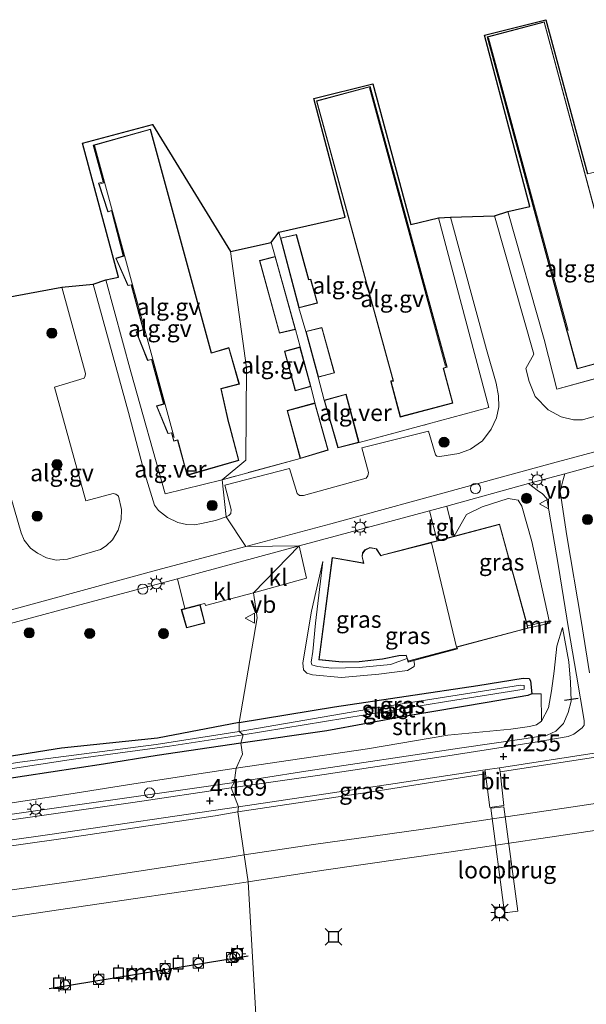
# Model space of a CAD drawing. Units: metres. Extents: x 110000 to 120008, y 406248 to 412503.
# Drawn here: x 116885 to 116969, y 406802 to 406949 of the extents above; entities that cross this region are included whole.
import ezdxf
from ezdxf.enums import TextEntityAlignment as Align

# ---------------------------------------------------------------- set-up
doc = ezdxf.new("R2010")
doc.units = ezdxf.units.M
doc.linetypes.add('IE-TERREINAFSCHEIDING', pattern=[10, 8, -2])
doc.layers.get('0').update_dxf_attribs({"lineweight": 25})
for name, color, linetype, lineweight in [('B-ME-AL-OVERIG-GV-B6', 7, 'BV-GELEIDERAIL', 18), ('B-ME-AL-OVERIG-S-B1', 7, 'Continuous', 18), ('B-ME-GR-BOOM-S-B1', 93, 'Continuous', 18), ('B-ME-GR-STRUIKEN-GV-B6', 93, 'Continuous', 18), ('B-ME-GW-KRUINLIJN-L-B1', 93, 'Continuous', 18), ('B-ME-GW-TEENLIJN-L-B1', 93, 'Continuous', 18), ('B-ME-IE-GRASLAND-GV-B6', 93, 'Continuous', 18), ('B-ME-IE-HULPGEOMETRIE-L-B1', 53, 'Continuous', 18), ('B-ME-IE-INRICHTINGSELEMENT-S-B1', 253, 'Continuous', 18), ('B-ME-IE-MEUBILAIR_WEGMEUBILAIR-LICHTMAST-S-B1', 8, 'Continuous', 18), ('B-ME-IE-TERREINAFSCHEIDING-RASTERHEKWERK-L-B1', 8, 'IE-TERREINAFSCHEIDING', 18), ('B-ME-KG-KADASTRAAL-DAKRAND-L-B1', 13, 'Continuous', 18), ('B-ME-KG-KADASTRAAL-NOKLIJN-L-B1', 13, 'Continuous', 18), ('B-ME-KW-LOOPBRUG-GV-B7', 213, 'Continuous', 18), ('B-ME-MW-MUUR-GV-B6', 8, 'IE-TERREINAFSCHEIDING-KUNSTMATIG', 18), ('B-ME-OB-BEKLEDING-GV-B6', 253, 'Continuous', 18), ('B-ME-OB-WATERLIJN-L-B1', 133, 'OB-WATERLIJN', 18), ('B-ME-OG-WATER-GV-B6', 153, 'Continuous', 18), ('B-ME-VH-VERH_SOORT-BITUMEN-GV-B6', 8, 'IE-TERREINAFSCHEIDING-NATUURLIJK-HOUTWAL', 18), ('B-ME-VH-VERH_SOORT-GV-B6', 8, 'Continuous', 18), ('B-ME-VH-VERH_SOORT-KLINKERS-GV-B6', 8, 'IE-TERREINAFSCHEIDING-NATUURLIJK-HOUTWAL', 18), ('B-ME-VH-VERH_SOORT-TEGELS-GV-B6', 8, 'Continuous', 18), ('B-ME-VV-BOLDER-S-B1', 213, 'Continuous', 18), ('B-ME-VW-MEUBILAIR_WEGMEUBILAIR-VERKEERSBORD-S-B1', 8, 'Continuous', 18)]:
    doc.layers.add(name, color=color, linetype=linetype, lineweight=lineweight)
for name, color, linetype in [('B-ME-GW-HOOGTEPUNT-S-B1', 10, 'Continuous'), ('B-ME-GW-INSTEEKWATERGANG-L-B1', 10, 'Continuous'), ('B-ME-IE-TERREINAFSCHEIDING-SCHRIKHEK-L-B1', 10, 'Continuous'), ('B-ME-KG-KADASTRAAL-OPNAMEDTMGRENS-L-B1', 10, 'Continuous'), ('B-ME-KW-REMMINGWERK-L-B1', 10, 'Continuous'), ('B-ME-VV-AFMEERCONSTRUCTIE-S-B1', 10, 'Continuous')]:
    doc.layers.add(name, color=color, linetype=linetype)
doc.styles.add('NLCS-ISO', font='NLCS-ISO.TTF')
doc.linetypes.add('BV-GELEIDERAIL', pattern='A,10,-3,[108,NLCS.SHX,S=1,R=0,X=0,Y=0],-3', length=16)
doc.linetypes.add('IE-TERREINAFSCHEIDING-KUNSTMATIG', pattern='A,4,[82,NLCS.SHX,S=0.75,R=90,X=0,Y=0],4,-2', length=10)
doc.linetypes.add('IE-TERREINAFSCHEIDING-NATUURLIJK-HOUTWAL', pattern='A,7,-1.5,[67,NLCS.SHX,S=0.75,R=45,X=0,Y=0],-1.5,7,-1.5,[70,NLCS.SHX,S=0.75,R=0,X=0,Y=0],-1.5', length=20)
doc.linetypes.add('OB-WATERLIJN', pattern='A,10,[32,NLCS.SHX,S=2,R=0,X=0,Y=0],-12', length=22)

# ---------------------------------------------------------------- blocks, each defined once
blk = doc.blocks.new('hoogtepunt')
for p, q in [((-0.5, 0), (0.5, 0)), ((0, 0.5), (0, -0.5))]:
    blk.add_line(p, q)
blk = doc.blocks.new('boom')
h = blk.add_hatch(color=256)
edge = h.paths.add_edge_path()
edge.add_arc((0, 0), 0.75, 0, 360)
blk.add_circle((0, 0), 0.75)
blk = doc.blocks.new('dtb')
blk.add_circle((0, 0), 0.75)
blk = doc.blocks.new('lantaarnpaal')
for p, q in [((-0.75, 0), (-1.25, 0)), ((-0.88, 0.88), (-0.53, 0.53)), ((0, 0.75), (0, 1.25)), ((0.53, 0.53), (0.88, 0.88)), ((0.75, 0), (1.25, 0)), ((-0.53, -0.53), (-0.88, -0.88)), ((0, -0.75), (0, -1.25)), ((0.53, -0.53), (0.88, -0.88))]:
    blk.add_line(p, q)
blk.add_circle((0, 0), 0.75)
blk = doc.blocks.new('meerpaal')
for p, q in [((-0.75, 0), (-1.25, 0)), ((0.75, 0.75), (-0.75, 0.75)), ((-0.75, 0.75), (-0.75, -0.75)), ((0.75, -0.75), (0.75, 0.75)), ((0.75, 0), (1.25, 0)), ((-0.75, -0.75), (0.75, -0.75))]:
    blk.add_line(p, q)
blk = doc.blocks.new('meerstoel')
for p, q in [((-1.25, 1.25), (-0.75, 0.75)), ((-0.75, 0.75), (-0.75, -0.75)), ((0.75, 0.75), (-0.75, 0.75)), ((0.75, 0.75), (1.25, 1.25)), ((0.75, -0.75), (0.75, 0.75)), ((-0.75, -0.75), (-1.25, -1.25)), ((-0.75, -0.75), (0.75, -0.75)), ((0.75, -0.75), (1.25, -1.25))]:
    blk.add_line(p, q)
blk = doc.blocks.new('bolder')
for p, q in [((-0.75, 0), (-1.25, 0)), ((-0.75, 0.75), (-0.75, -0.75)), ((0.75, 0.75), (-0.75, 0.75)), ((0.75, -0.75), (0.75, 0.75)), ((0.75, 0), (1.25, 0)), ((-0.75, -0.75), (0.75, -0.75))]:
    blk.add_line(p, q)
blk.add_circle((0, 0), 0.673)
blk = doc.blocks.new('verkeersbord')
for p, q in [((0, 0.75), (-0.75, -0.625)), ((0.75, -0.625), (0, 0.75)), ((-0.75, -0.625), (0.75, -0.625))]:
    blk.add_line(p, q)

msp = doc.modelspace()

# ---------------------------------------------------------------- linework, layer by layer
at = {"layer": 'B-ME-AL-OVERIG-GV-B6'}
for points in [[(116963.289, 406948.54, 3.301), (116969.481, 406925.6, 3.289), (116980.693, 406928.171, 3.124), (116981.146, 406926.612, 3.189), (116978.838, 406925.988, 3.189), (116980.469, 406919.868, 3.189), (116982.831, 406920.535, 3.189), (116984.141, 406915.651, 3.205), (116981.806, 406914.976, 3.205), (116983.508, 406908.928, 3.205), (116985.742, 406909.483, 3.205), (116986.494, 406906.912, 3.233), (116983.328, 406906.054, 3.233), (116985.196, 406899.211, 3.233), (116964.958, 406893.583, 3.233), (116963.066, 406900.982, 3.185), (116957.676, 406920.031, 3.128), (116960.906, 406920.742, 3.221), (116954.19, 406946.235, 3.301), (116963.289, 406948.54, 3.301)], [(116966.518, 406901.923, 3.233), (116967.981, 406896.598, 3.233), (116975.78, 406898.76, 3.233), (116974.402, 406904.032, 3.233), (116974.91, 406904.177, 3.233), (116963.072, 406948.212, 3.233), (116954.602, 406945.984, 3.233), (116966.447, 406902.223, 3.233), (116966.518, 406901.923, 3.233)], [(116937.604, 406939.019, 3.37), (116943.268, 406918.059, 3.229), (116947.353, 406919.062, 3.092), (116954.848, 406890.878, 3.229), (116945.674, 406888.367, 3.285), (116935.555, 406885.672, 3.394), (116933.625, 406892.868, 3.394), (116930.364, 406891.944, 3.394), (116929.479, 406895.372, 3.486), (116931.907, 406896.012, 3.486), (116930.042, 406902.767, 3.486), (116927.632, 406902.196, 3.486), (116926.618, 406905.676, 3.478), (116929.375, 406906.398, 3.478), (116928.37, 406909.967, 3.478), (116928.103, 406909.924, 3.478), (116926.27, 406916.62, 3.478), (116923.865, 406916.069, 3.434), (116923.634, 406916.923, 3.422), (116933.498, 406919.17, 3.466), (116928.847, 406936.832, 3.374), (116937.604, 406939.019, 3.37)], [(116929.229, 406936.481, 3.478), (116940.609, 406894.82, 3.478), (116940.269, 406894.818, 3.478), (116940.303, 406894.695, 3.478), (116941.661, 406889.452, 3.478), (116949.51, 406891.514, 3.478), (116948.095, 406896.708, 3.478), (116948.651, 406896.868, 3.478), (116937.207, 406938.592, 3.478), (116929.229, 406936.481, 3.478)], [(116904.866, 406932.948, 3.301), (116916.474, 406914.064, 3.313), (116918.826, 406896.773, 3.353), (116918.739, 406883.023, 3.353), (116915.223, 406880.128, 3.353), (116906.739, 406878.039, 3.289), (116901.636, 406896.171, 3.216), (116897.937, 406909.853, 3.224), (116899.81, 406910.272, 3.257), (116894.477, 406930.174, 3.301), (116904.866, 406932.948, 3.301)], [(116896.832, 406924.207, 3.289), (116898.215, 406919.954, 3.289), (116898.765, 406920.146, 3.289), (116900.526, 406913.434, 3.289), (116899.412, 406913.099, 3.289), (116901.201, 406909.026, 3.289), (116901.689, 406909.119, 3.289), (116903.494, 406902.456, 3.289), (116902.437, 406902.122, 3.289), (116904.124, 406897.875, 3.289), (116904.735, 406897.994, 3.289), (116906.53, 406891.415, 3.289), (116905.454, 406891.117, 3.289), (116907.138, 406887.012, 3.289), (116907.692, 406887.094, 3.289), (116908.024, 406885.871, 3.289), (116908.587, 406885.99, 3.289), (116910.01, 406880.777, 3.289), (116917.685, 406882.993, 3.289), (116916.342, 406888.105, 3.289), (116916.181, 406888.769, 3.289), (116915.077, 406893.662, 3.289), (116917.774, 406894.357, 3.289), (116916.235, 406899.773, 3.289), (116913.635, 406899.023, 3.289), (116904.574, 406932.249, 3.289), (116896.041, 406929.885, 3.289), (116897.564, 406924.426, 3.289), (116896.832, 406924.207, 3.289)], [(116915.223, 406880.128, 3.353), (116918.739, 406883.023, 3.353), (116918.826, 406896.773, 3.353), (116916.474, 406914.064, 3.313), (116922.51, 406915.388, 3.378), (116923.108, 406913.324, 3.414), (116920.768, 406912.738, 3.337), (116923.72, 406901.901, 3.337), (116926.105, 406902.481, 3.337), (116926.801, 406899.875, 3.353), (116924.461, 406899.236, 3.353), (116926.075, 406893.336, 3.353), (116928.382, 406893.989, 3.353), (116929, 406891.55, 3.378), (116924.888, 406890.429, 3.378), (116926.808, 406883.292, 3.378), (116915.223, 406880.128, 3.353)], [(116876.135, 406905.924, 2.995), (116891.408, 406908.771, 3.084), (116894.903, 406895.907, 3.16), (116894.889, 406895.583, 3.16), (116894.721, 406895.223, 3.156), (116890.313, 406893.913, 3.289), (116894.952, 406876.995, 3.228), (116899.017, 406878.084, 3.176), (116899.439, 406878.001, 3.192), (116899.833, 406877.709, 3.2), (116900.263, 406875.691, 3.2), (116900.228, 406874.193, 3.2), (116899.775, 406872.604, 3.2), (116898.907, 406871.187, 3.204), (116898.009, 406870.276, 3.18), (116897.15, 406869.748, 3.188), (116892.267, 406868.319, 3.16), (116890.576, 406868.185, 3.092), (116889.123, 406868.528, 3.096), (116887.788, 406869.192, 3.112), (116886.771, 406869.965, 3.112), (116885.818, 406871.153, 3.072), (116885.338, 406872.214, 3.06), (116883.808, 406877.513, 2.975)]]:
    msp.add_polyline3d(points, dxfattribs=at)
at = {"layer": 'B-ME-GR-STRUIKEN-GV-B6'}
for points in [[(116917.981, 406840.949, 3.229), (116930.75, 406842.798, 3.241), (116942.549, 406844.959, 3.156), (116954.575, 406846.978, 3.08), (116960.613, 406848.043, 3.056), (116961.243, 406848.276, 3.084), (116962.609, 406848.312, 3.217), (116962.674, 406844.243, 3.345), (116961.935, 406843.663, 3.337), (116960.894, 406843.423, 3.337), (116958.089, 406843.038, 3.386), (116948.724, 406842.15, 3.41), (116936.813, 406840.11, 3.466), (116917.306, 406837.253, 3.465), (116918.228, 406839.338, 3.373), (116917.981, 406840.949, 3.229)], [(116866.225, 406833.095, 3.164), (116897.598, 406837.844, 3.241), (116905.589, 406839.137, 3.253), (116917.981, 406840.949, 3.229), (116918.228, 406839.338, 3.373), (116917.306, 406837.253, 3.465), (116911.755, 406836.414, 3.482), (116901.149, 406834.75, 3.562), (116892.446, 406833.351, 3.578), (116879.4, 406831.404, 3.574)]]:
    msp.add_polyline3d(points, dxfattribs=at)
at = {"layer": 'B-ME-GW-INSTEEKWATERGANG-L-B1'}
for points in [[(116917.743, 406844.026, 3.261), (116931.933, 406846.356, 3.168), (116953.226, 406849.541, 3.064), (116959.92, 406850.622, 3.06), (116960.84, 406850.575, 3.06), (116961.038, 406850.229, 3.06), (116961.243, 406848.276, 3.084), (116960.613, 406848.043, 3.056), (116954.575, 406846.978, 3.08), (116942.549, 406844.959, 3.156), (116930.75, 406842.798, 3.241), (116917.981, 406840.949, 3.229)], [(116917.743, 406844.026, 3.261), (116905.625, 406841.717, 3.212), (116891.343, 406840.196, 3.024), (116874.577, 406837.54, 2.991), (116849.854, 406833.881, 2.863), (116827.723, 406830.561, 2.975), (116814.883, 406828.508, 3.032), (116796.675, 406825.738, 2.939), (116779.743, 406823.183, 2.903), (116768.301, 406821.739, 2.983), (116757.169, 406819.912, 2.991), (116740.846, 406817.447, 3.032), (116731.324, 406815.749, 3.068)], [(116917.981, 406840.949, 3.229), (116905.589, 406839.137, 3.253), (116897.598, 406837.844, 3.241), (116866.225, 406833.095, 3.164), (116835.125, 406828.459, 3.164), (116814.66, 406825.373, 3.253), (116794.03, 406822.488, 3.104), (116771.299, 406818.953, 3.184), (116750.095, 406816.278, 3.176), (116734.61, 406813.774, 3.245), (116726.481, 406812.584, 3.293), (116724.878, 406812.742, 3.365), (116723.569, 406813.12, 3.365), (116723.145, 406813.691, 3.325), (116723.474, 406814.156, 3.204), (116724.247, 406814.376, 3.076), (116726.449, 406814.811, 3.06), (116731.324, 406815.749, 3.068)]]:
    msp.add_polyline3d(points, dxfattribs=at)
at = {"layer": 'B-ME-GW-KRUINLIJN-L-B1'}
for points in [[(116942.693, 406853.545, 3.837), (116940.251, 406852.631, 3.837), (116935.571, 406852.195, 3.837), (116931.537, 406852.128, 3.837), (116929.394, 406852.359, 3.837), (116928.526, 406852.608, 3.837), (116928.431, 406852.985, 3.837), (116928.696, 406854.596, 3.837), (116929.107, 406858.779, 3.796), (116930.162, 406867.983, 3.193)], [(116916.987, 406835.12, 4.173), (116927.03, 406836.685, 4.162), (116950.815, 406840.24, 4.134), (116959.746, 406841.551, 4.101), (116963.48, 406842.167, 4.101), (116964.802, 406842.722, 4.057), (116965.91, 406843.878, 3.945), (116966.648, 406845.535, 3.848), (116967.06, 406847.219, 3.756), (116966.986, 406850.029, 3.675), (116966.702, 406853.062, 3.502), (116965.76, 406858.154, 3.297)], [(116956.516, 406836.706, 4.118), (116969.103, 406838.648, 4.158), (116987.258, 406841.43, 4.174), (117006.025, 406844.173, 4.158), (117028.434, 406847.561, 4.106)], [(116917.569, 406830.743, 4.052), (116937.772, 406833.778, 4.073), (116954.359, 406836.412, 4.093)], [(116916.987, 406835.12, 4.173), (116879.133, 406829.711, 4.121), (116851.121, 406825.576, 4.173), (116828.101, 406822.242, 4.173), (116803.885, 406818.426, 4.133), (116778.429, 406814.814, 4.096), (116758.252, 406811.802, 4.129), (116740.536, 406808.935, 4.145), (116732.936, 406807.794, 4.137), (116729.329, 406807.584, 4.064), (116726.957, 406807.751, 4.012), (116724.933, 406808.094, 3.984), (116723.811, 406808.774, 3.912), (116722.54, 406809.711, 3.751), (116720.671, 406811.615, 3.614), (116719.968, 406812.411, 3.574)], [(116766.573, 406808.492, 3.916), (116771.655, 406809.373, 4.092), (116789.36, 406811.889, 4.092), (116807.638, 406814.595, 4.072), (116831.345, 406818.066, 4.092), (116855.332, 406821.858, 4.117), (116870.276, 406823.769, 4.117), (116892.308, 406826.898, 4.109), (116914.205, 406830.129, 4.072), (116917.569, 406830.743, 4.052)]]:
    msp.add_polyline3d(points, dxfattribs=at)
at = {"layer": 'B-ME-GW-TEENLIJN-L-B1'}
for points in [[(116963.795, 406859.151, 3.257), (116961.204, 406870.935, 3.289), (116959.725, 406876.219, 3.345), (116959.195, 406877.104, 3.341), (116957.701, 406877.354, 3.333), (116953.836, 406876.119, 3.273), (116951.534, 406874.961, 3.321), (116949.682, 406871.718, 3.265)], [(116930.162, 406867.983, 3.193), (116928.507, 406860.561, 3.18), (116927.229, 406852.904, 3.171), (116927.327, 406851.878, 3.171), (116927.804, 406851.363, 3.171), (116928.618, 406851.1, 3.171), (116932.971, 406850.735, 3.139), (116938.518, 406851.211, 3.075), (116942.767, 406851.781, 3.066), (116943.759, 406852.357, 3.052), (116943.811, 406852.719, 3.052), (116943.691, 406853.223, 3.052)], [(116917.306, 406837.253, 3.465), (116936.813, 406840.11, 3.466), (116948.724, 406842.15, 3.41), (116958.089, 406843.038, 3.386), (116960.894, 406843.423, 3.337), (116961.935, 406843.663, 3.337), (116962.674, 406844.243, 3.345), (116963.7, 406846.196, 3.329), (116964.17, 406848.729, 3.229), (116964.558, 406851.679, 3.225), (116964.95, 406855.373, 3.245), (116965.76, 406858.154, 3.297)], [(116879.4, 406831.404, 3.574), (116892.446, 406833.351, 3.578), (116901.149, 406834.75, 3.562), (116911.755, 406836.414, 3.482), (116917.306, 406837.253, 3.465)]]:
    msp.add_polyline3d(points, dxfattribs=at)
at = {"layer": 'B-ME-IE-GRASLAND-GV-B6'}
for points in [[(116969.812, 406851.4, 3.707), (116968.55, 406859.2, 3.337), (116966.445, 406871.766, 3.229), (116965.444, 406878.39, 3.177), (116965.808, 406879.948, 3.172), (116966.153, 406881.008, 3.201), (116974.593, 406883.331, 3.168)], [(116916.987, 406835.12, 4.173), (116927.03, 406836.685, 4.162), (116950.815, 406840.24, 4.134), (116959.746, 406841.551, 4.101), (116963.48, 406842.167, 4.101), (116964.802, 406842.722, 4.057), (116965.91, 406843.878, 3.945), (116966.648, 406845.535, 3.848), (116967.06, 406847.219, 3.756), (116966.986, 406850.029, 3.675), (116966.702, 406853.062, 3.502), (116965.76, 406858.154, 3.297), (116964.95, 406855.373, 3.245), (116964.558, 406851.679, 3.225), (116964.17, 406848.729, 3.229), (116963.7, 406846.196, 3.329), (116962.674, 406844.243, 3.345), (116962.609, 406848.312, 3.217), (116961.243, 406848.276, 3.084), (116961.038, 406850.229, 3.06), (116960.84, 406850.575, 3.06), (116959.92, 406850.622, 3.06), (116953.226, 406849.541, 3.064), (116931.933, 406846.356, 3.168), (116917.743, 406844.026, 3.261), (116920.446, 406859.575, 3.41), (116919.884, 406863.334, 3.421), (116927.726, 406865.471, 3.402), (116926.643, 406870.274, 3.269), (116946.015, 406875.519, 3.265), (116947.144, 406871.041, 3.265), (116946.333, 406870.824, 3.193), (116939.357, 406868.999, 3.193), (116938.786, 406868.878, 3.193), (116938.138, 406869.874, 3.207), (116937.166, 406870.065, 3.207), (116936.437, 406869.702, 3.207), (116936.094, 406869.234, 3.207), (116935.996, 406868.737, 3.207), (116936.195, 406867.755, 3.207), (116935.838, 406867.824, 3.207), (116931.581, 406868.551, 3.193), (116929.597, 406853.362, 3.882), (116933.052, 406853.003, 3.882), (116935.578, 406853.061, 3.882), (116939.042, 406853.451, 3.864), (116941.475, 406853.952, 3.864), (116942.543, 406854.008, 3.864), (116942.693, 406853.545, 3.837), (116940.251, 406852.631, 3.837), (116935.571, 406852.195, 3.837), (116931.537, 406852.128, 3.837), (116929.394, 406852.359, 3.837), (116928.526, 406852.608, 3.837), (116928.431, 406852.985, 3.837), (116928.696, 406854.596, 3.837), (116929.107, 406858.779, 3.796), (116930.162, 406867.983, 3.193), (116928.507, 406860.561, 3.18), (116927.229, 406852.904, 3.171), (116927.327, 406851.878, 3.171), (116927.804, 406851.363, 3.171), (116928.618, 406851.1, 3.171), (116932.971, 406850.735, 3.139), (116938.518, 406851.211, 3.075), (116942.767, 406851.781, 3.066), (116943.759, 406852.357, 3.052), (116943.811, 406852.719, 3.052), (116943.691, 406853.223, 3.052), (116950.164, 406854.997, 3.052), (116950.106, 406855.235, 3.052), (116960.644, 406858.034, 3.193), (116963.89, 406858.779, 3.265), (116963.795, 406859.151, 3.257), (116961.204, 406870.935, 3.289), (116959.725, 406876.219, 3.345), (116959.195, 406877.104, 3.341), (116957.701, 406877.354, 3.333), (116953.836, 406876.119, 3.273), (116951.534, 406874.961, 3.321), (116949.682, 406871.718, 3.265), (116948.594, 406876.203, 3.265), (116960.716, 406879.562, 3.245), (116962.019, 406878.554, 3.237), (116962.801, 406878.036, 3.229), (116963.432, 406877.331, 3.225), (116965.174, 406867.229, 3.253), (116966.697, 406857.997, 3.357), (116967.85, 406851.051, 3.719), (116969.023, 406844.34, 4.045), (116969.024, 406843.638, 4.077), (116968.71, 406843.219, 4.069), (116967.467, 406842.297, 4.134), (116966.613, 406841.934, 4.142), (116961.7, 406841.098, 4.154), (116948.736, 406839.048, 4.21), (116929.377, 406836.14, 4.218), (116916.556, 406834.323, 4.181), (116916.987, 406835.12, 4.173)], [(116949.682, 406871.718, 3.265), (116951.534, 406874.961, 3.321), (116953.836, 406876.119, 3.273), (116957.701, 406877.354, 3.333), (116959.195, 406877.104, 3.341), (116959.725, 406876.219, 3.345), (116961.204, 406870.935, 3.289), (116963.795, 406859.151, 3.257), (116960.559, 406858.398, 6.024), (116956.436, 406873.522, 6.024), (116949.682, 406871.718, 3.265)], [(116940.251, 406852.631, 3.837), (116942.693, 406853.545, 3.837), (116942.87, 406852.998, 3.49), (116943.691, 406853.223, 3.052), (116943.811, 406852.719, 3.052), (116943.759, 406852.357, 3.052), (116942.767, 406851.781, 3.066), (116938.518, 406851.211, 3.075), (116932.971, 406850.735, 3.139), (116928.618, 406851.1, 3.171), (116927.804, 406851.363, 3.171), (116927.327, 406851.878, 3.171), (116927.229, 406852.904, 3.171), (116928.507, 406860.561, 3.18), (116930.162, 406867.983, 3.193), (116929.107, 406858.779, 3.796), (116928.696, 406854.596, 3.837), (116928.431, 406852.985, 3.837), (116928.526, 406852.608, 3.837), (116929.394, 406852.359, 3.837), (116931.537, 406852.128, 3.837), (116935.571, 406852.195, 3.837), (116940.251, 406852.631, 3.837)], [(116865.343, 406853.792, 3.216), (116891.827, 406860.907, 3.204), (116908.589, 406865.411, 3.337), (116909.697, 406860.965, 3.413), (116909.152, 406860.823, 3.293), (116909.917, 406858.115, 3.293), (116912.667, 406858.803, 3.293), (116911.947, 406861.554, 3.293), (116912.649, 406861.735, 3.43), (116912.762, 406861.442, 3.437), (116919.884, 406863.334, 3.421), (116920.446, 406859.575, 3.41), (116917.743, 406844.026, 3.261), (116905.625, 406841.717, 3.212), (116891.343, 406840.196, 3.024), (116874.577, 406837.54, 2.991)], [(116916.987, 406835.12, 4.173), (116917.306, 406837.253, 3.465), (116936.813, 406840.11, 3.466), (116948.724, 406842.15, 3.41), (116958.089, 406843.038, 3.386), (116960.894, 406843.423, 3.337), (116961.935, 406843.663, 3.337), (116962.674, 406844.243, 3.345), (116963.7, 406846.196, 3.329), (116964.17, 406848.729, 3.229), (116964.558, 406851.679, 3.225), (116964.95, 406855.373, 3.245), (116965.76, 406858.154, 3.297), (116966.702, 406853.062, 3.502), (116966.986, 406850.029, 3.675), (116967.06, 406847.219, 3.756), (116966.648, 406845.535, 3.848), (116965.91, 406843.878, 3.945), (116964.802, 406842.722, 4.057), (116963.48, 406842.167, 4.101), (116959.746, 406841.551, 4.101), (116950.815, 406840.24, 4.134), (116927.03, 406836.685, 4.162), (116916.987, 406835.12, 4.173)], [(116917.981, 406840.949, 3.229), (116918.318, 406842.178, 2.493), (116948.566, 406847.139, 2.352), (116960.101, 406848.966, 2.364), (116960.078, 406849.546, 2.364), (116959.552, 406849.558, 2.364), (116936.977, 406846.013, 2.348), (116917.737, 406842.703, 2.489), (116917.743, 406844.026, 3.261), (116931.933, 406846.356, 3.168), (116953.226, 406849.541, 3.064), (116959.92, 406850.622, 3.06), (116960.84, 406850.575, 3.06), (116961.038, 406850.229, 3.06), (116961.243, 406848.276, 3.084), (116960.613, 406848.043, 3.056), (116954.575, 406846.978, 3.08), (116942.549, 406844.959, 3.156), (116930.75, 406842.798, 3.241), (116917.981, 406840.949, 3.229)], [(116956.516, 406836.706, 4.118), (116956.441, 406837.305, 4.198), (116978.808, 406840.735, 4.202), (117015.068, 406846.163, 4.19), (117028.306, 406848.15, 4.21), (117028.434, 406847.561, 4.106), (117006.025, 406844.173, 4.158), (116987.258, 406841.43, 4.174), (116969.103, 406838.648, 4.158), (116956.516, 406836.706, 4.118)], [(116874.577, 406837.54, 2.991), (116891.343, 406840.196, 3.024), (116905.625, 406841.717, 3.212), (116917.743, 406844.026, 3.261), (116917.737, 406842.703, 2.489), (116905.395, 406840.748, 2.489), (116885.153, 406838.137, 2.409), (116861.536, 406834.467, 2.401)], [(116879.156, 406836.436, 2.381), (116893.13, 406838.562, 2.421), (116907.407, 406840.497, 2.505), (116918.318, 406842.178, 2.493), (116917.981, 406840.949, 3.229), (116905.589, 406839.137, 3.253), (116897.598, 406837.844, 3.241), (116866.225, 406833.095, 3.164)], [(116971.651, 406832.152, 1.783), (116944.738, 406828.106, 1.887), (116928.77, 406825.863, 1.896), (116918.5003, 406824.3261, 1.9696), (116917.569, 406830.743, 4.052), (116937.772, 406833.778, 4.073), (116954.359, 406836.412, 4.093), (116955.004, 406831.409, 2.694), (116957.086, 406831.694, 2.794), (116956.516, 406836.706, 4.118), (116969.103, 406838.648, 4.158), (116987.258, 406841.43, 4.174)], [(116879.4, 406831.404, 3.574), (116892.446, 406833.351, 3.578), (116901.149, 406834.75, 3.562), (116911.755, 406836.414, 3.482), (116917.306, 406837.253, 3.465), (116916.987, 406835.12, 4.173), (116879.133, 406829.711, 4.121)], [(116917.569, 406830.743, 4.052), (116917.63, 406831.504, 4.153), (116940.917, 406834.959, 4.214), (116954.317, 406836.984, 4.222), (116954.359, 406836.412, 4.093), (116937.772, 406833.778, 4.073), (116917.569, 406830.743, 4.052)], [(116879.133, 406829.711, 4.121), (116916.987, 406835.12, 4.173), (116916.556, 406834.323, 4.181), (116901.967, 406832.136, 4.233), (116882.14, 406829.288, 4.185)], [(116917.569, 406830.743, 4.052), (116914.205, 406830.129, 4.072), (116892.308, 406826.898, 4.109), (116870.276, 406823.769, 4.117), (116855.332, 406821.858, 4.117), (116831.345, 406818.066, 4.092), (116807.638, 406814.595, 4.072), (116789.36, 406811.889, 4.092), (116771.655, 406809.373, 4.092), (116766.573, 406808.492, 3.916), (116766.468, 406809.308, 4.125), (116788.3, 406812.531, 4.141), (116810.936, 406815.984, 4.133), (116836.213, 406819.683, 4.141), (116860.613, 406823.252, 4.169), (116889.986, 406827.404, 4.165), (116917.63, 406831.504, 4.153), (116917.569, 406830.743, 4.052)], [(116870.276, 406823.769, 4.117), (116892.308, 406826.898, 4.109), (116914.205, 406830.129, 4.072), (116917.569, 406830.743, 4.052), (116918.5003, 406824.3261, 1.9696), (116915.793, 406823.921, 1.896), (116893.415, 406820.483, 1.826), (116877.029, 406818.132, 1.819)]]:
    msp.add_polyline3d(points, dxfattribs=at)
at = {"layer": 'B-ME-IE-HULPGEOMETRIE-L-B1'}
msp.add_polyline3d([(116922.596, 406759.407, 0.166), (116919.0809, 406820.3126, 0.381), (116918.5003, 406824.3261, 1.9696), (116917.569, 406830.743, 4.052), (116917.63, 406831.504, 4.153), (116916.556, 406834.323, 4.181), (116916.987, 406835.12, 4.173), (116917.306, 406837.253, 3.465), (116918.228, 406839.338, 3.373), (116917.981, 406840.949, 3.229), (116918.318, 406842.178, 2.493), (116917.737, 406842.703, 2.489), (116917.743, 406844.026, 3.261), (116920.446, 406859.575, 3.41), (116919.884, 406863.334, 3.421), (116926.643, 406870.274, 3.269), (116918.743, 406870.199, 3.14), (116915.84, 406874.632, 3.172), (116915.223, 406880.128, 3.353), (116918.739, 406883.023, 3.353), (116918.826, 406896.773, 3.353), (116916.474, 406914.064, 3.313)], dxfattribs=at)
at = {"layer": 'B-ME-IE-TERREINAFSCHEIDING-RASTERHEKWERK-L-B1'}
for p, q in [((116923.865, 406916.069, 3.434), (116923.634, 406916.923, 3.422)), ((116923.108, 406913.324, 3.414), (116922.51, 406915.388, 3.378)), ((116926.618, 406905.676, 3.478), (116927.632, 406902.196, 3.486)), ((116926.105, 406902.481, 3.337), (116926.801, 406899.875, 3.353)), ((116930.364, 406891.944, 3.394), (116929.479, 406895.372, 3.486)), ((116928.382, 406893.989, 3.353), (116929, 406891.55, 3.378)), ((116935.555, 406885.672, 3.394), (116945.674, 406888.367, 3.285)), ((116926.808, 406883.292, 3.378), (116915.223, 406880.128, 3.353))]:
    msp.add_line(p, q, dxfattribs=at)
msp.add_polyline3d([(116963.066, 406900.982, 3.185), (116964.958, 406893.583, 3.233), (116985.196, 406899.211, 3.233)], dxfattribs=at)
at = {"layer": 'B-ME-IE-TERREINAFSCHEIDING-SCHRIKHEK-L-B1'}
msp.add_line((116968.125, 406847.596, 4.524), (116966.079, 406847.321, 4.524), dxfattribs=at)
at = {"layer": 'B-ME-KG-KADASTRAAL-DAKRAND-L-B1'}
for points in [[(116963.039, 406948.152, 8.417), (116974.852, 406904.209, 8.395), (116974.344, 406904.064, 12.062), (116975.721, 406898.796, 12.078), (116968.013, 406896.658, 12.018), (116966.566, 406901.929, 11.912), (116966.495, 406902.229, 11.67), (116954.661, 406945.948, 11.68), (116963.039, 406948.152, 8.417)], [(116937.174, 406938.532, 11.529), (116948.595, 406896.895, 11.548), (116948.039, 406896.735, 12.396), (116949.452, 406891.55, 12.428), (116941.695, 406889.513, 12.416), (116940.34, 406894.745, 12.416), (116940.381, 406894.75, 8.46), (116940.671, 406894.77, 8.46), (116929.287, 406936.445, 8.463), (116937.174, 406938.532, 11.529)], [(116917.624, 406883.028, 12.467), (116910.044, 406880.839, 12.448), (116908.623, 406886.045, 12.448), (116908.06, 406885.926, 11.632), (116907.743, 406887.097, 11.606), (116907.189, 406887.018, 5.722), (116905.532, 406891.058, 5.792), (116906.597, 406891.357, 11.536), (116904.784, 406898.005, 11.464), (116904.172, 406897.889, 5.802), (116902.511, 406902.07, 5.792), (116903.56, 406902.404, 11.463), (116901.741, 406909.117, 11.506), (116901.254, 406909.028, 5.762), (116899.489, 406913.047, 5.795), (116900.591, 406913.382, 11.492), (116898.816, 406920.148, 11.53), (116898.266, 406919.957, 5.803), (116896.932, 406924.061, 5.848), (116897.655, 406924.288, 11.526), (116896.102, 406929.851, 11.643), (116904.539, 406932.187, 8.333), (116913.601, 406898.96, 8.275), (116916.201, 406899.71, 6.286), (116917.712, 406894.392, 6.279), (116915.018, 406893.697, 8.436), (116916.13, 406888.77, 8.466), (116916.291, 406888.105, 12.48), (116917.624, 406883.028, 12.467)], [(116928.067, 406909.868, 5.661), (116928.334, 406909.911, 5.621), (116929.313, 406906.433, 5.589), (116926.653, 406905.737, 5.832), (116923.926, 406916.032, 5.815), (116926.235, 406916.56, 5.673), (116928.067, 406909.868, 5.661)], [(116926.043, 406902.518, 5.892), (116923.755, 406901.961, 5.572), (116920.829, 406912.702, 5.572), (116923.073, 406913.264, 5.928), (116926.043, 406902.518, 5.892)], [(116930.007, 406902.707, 5.813), (116931.845, 406896.047, 5.793), (116929.514, 406895.433, 5.909), (116927.694, 406902.159, 5.889), (116930.007, 406902.707, 5.813)], [(116926.766, 406899.814, 5.955), (116928.321, 406894.024, 5.94), (116926.109, 406893.398, 5.641), (116924.522, 406899.201, 5.584), (116926.766, 406899.814, 5.955)], [(116933.59, 406892.806, 5.807), (116935.494, 406885.708, 5.795), (116932.441, 406884.914, 5.783), (116930.426, 406891.91, 5.843), (116933.59, 406892.806, 5.807)], [(116928.965, 406891.489, 6.421), (116930.906, 406884.559, 6.386), (116926.843, 406883.355, 6.351), (116924.949, 406890.394, 6.358), (116928.965, 406891.489, 6.421)], [(116946.37, 406870.782, 6.136), (116956.401, 406873.461, 6.136), (116960.511, 406858.386, 6.024), (116960.584, 406858.07, 6.052), (116950.108, 406855.287, 5.987)], [(116946.299, 406870.765, 22.259), (116938.83, 406868.843, 22.512), (116938.775, 406868.824, 25.875), (116938.108, 406869.829, 25.945), (116937.173, 406870.013, 25.959), (116936.468, 406869.664, 25.966), (116936.138, 406869.215, 25.969), (116936.044, 406868.737, 25.961), (116936.252, 406867.688, 25.951), (116935.827, 406867.775, 20.326), (116931.62, 406868.494, 20.312), (116929.651, 406853.408, 20.151), (116933.054, 406853.053, 20.127), (116935.575, 406853.111, 20.093), (116939.034, 406853.5, 20.067), (116941.475, 406854.003, 20.05), (116942.578, 406854.052, 30.942), (116942.899, 406853.06, 31.271), (116950.103, 406855.028, 31.165), (116946.299, 406870.765, 22.259)], [(116912.606, 406858.839, 5.957), (116909.952, 406858.175, 5.941), (116909.214, 406860.788, 5.941), (116911.911, 406861.493, 5.925), (116912.606, 406858.839, 5.957)]]:
    msp.add_polyline3d(points, dxfattribs=at)
at = {"layer": 'B-ME-KG-KADASTRAAL-NOKLIJN-L-B1'}
for p, q in [((116966.636, 406902.296, 11.67), (116954.79, 406945.857, 11.67)), ((116948.406, 406897, 11.537), (116937.123, 406938.403, 11.537)), ((116896.276, 406929.839, 11.646), (116908.11, 406886.4, 11.63)), ((116949.882, 406855.046, 31.219), (116942.97, 406853.216, 31.167))]:
    msp.add_line(p, q, dxfattribs=at)
at = {"layer": 'B-ME-KG-KADASTRAAL-OPNAMEDTMGRENS-L-B1'}
for points in [[(116916.474, 406914.064, 3.313), (116922.51, 406915.388, 3.378), (116923.634, 406916.923, 3.422), (116933.498, 406919.17, 3.466), (116928.847, 406936.832, 3.374), (116937.604, 406939.019, 3.37), (116943.268, 406918.059, 3.229), (116947.353, 406919.062, 3.092), (116949.139, 406919.16, 2.967), (116955.695, 406919.382, 3.016), (116957.676, 406920.031, 3.128), (116960.906, 406920.742, 3.221), (116954.19, 406946.235, 3.301), (116963.289, 406948.54, 3.301), (116969.481, 406925.6, 3.289)], [(116876.135, 406905.924, 2.995), (116891.408, 406908.771, 3.084), (116896.05, 406909.222, 3.096), (116897.937, 406909.853, 3.224), (116899.81, 406910.272, 3.257), (116894.477, 406930.174, 3.301), (116904.866, 406932.948, 3.301), (116916.474, 406914.064, 3.313)]]:
    msp.add_polyline3d(points, dxfattribs=at)
at = {"layer": 'B-ME-KW-LOOPBRUG-GV-B7'}
msp.add_polyline3d([(116959.129, 406815.974, 2.746), (116957.145, 406815.717, 2.746), (116955.124, 406831.273, 2.746), (116957.057, 406831.502, 2.758), (116959.129, 406815.974, 2.746)], dxfattribs=at)
at = {"layer": 'B-ME-KW-REMMINGWERK-L-B1'}
msp.add_line((116889.5, 406804.494, 0.77), (116919.089, 406809.343, 0.758), dxfattribs=at)
at = {"layer": 'B-ME-MW-MUUR-GV-B6'}
msp.add_polyline3d([(116960.559, 406858.398, 6.024), (116963.795, 406859.151, 3.257), (116963.89, 406858.779, 3.265), (116960.644, 406858.034, 3.193), (116960.559, 406858.398, 6.024)], dxfattribs=at)
at = {"layer": 'B-ME-OB-BEKLEDING-GV-B6'}
for points in [[(116929.974, 406822.001, 0.381), (116919.0809, 406820.3126, 0.381), (116918.5003, 406824.3261, 1.9696), (116928.77, 406825.863, 1.896), (116944.738, 406828.106, 1.887), (116971.651, 406832.152, 1.783), (116993.824, 406835.334, 1.851), (117022.852, 406839.612, 1.843), (117045.642, 406843.114, 1.871), (117063.616, 406845.659, 1.875), (117072.33, 406847.147, 1.872), (117095.912, 406851.694, 1.861), (117114.709, 406856.141, 1.903)], [(117115.779, 406852.16, 0.381), (117096.078, 406847.856, 0.381), (117072.067, 406843.475, 0.381), (117064.747, 406841.959, 0.381), (117046.194, 406839.196, 0.381), (117021.11, 406835.371, 0.381), (116995.492, 406831.665, 0.381), (116972.241, 406828.215, 0.381), (116948.891, 406824.759, 0.381), (116929.974, 406822.001, 0.381)], [(116877.029, 406818.132, 1.819), (116893.415, 406820.483, 1.826), (116915.793, 406823.921, 1.896), (116918.5003, 406824.3261, 1.9696), (116919.0809, 406820.3126, 0.381), (116916.503, 406819.913, 0.381), (116893.578, 406816.544, 0.381), (116878.526, 406814.326, 0.381)]]:
    msp.add_polyline3d(points, dxfattribs=at)
at = {"layer": 'B-ME-OB-WATERLIJN-L-B1'}
for points in [[(117153.435, 406862.39, 0.381), (117139.159, 406858.215, 0.381), (117115.779, 406852.16, 0.381), (117096.078, 406847.856, 0.381), (117072.067, 406843.475, 0.381), (117064.747, 406841.959, 0.381), (117046.194, 406839.196, 0.381), (117021.11, 406835.371, 0.381), (116995.492, 406831.665, 0.381), (116972.241, 406828.215, 0.381), (116948.891, 406824.759, 0.381), (116929.974, 406822.001, 0.381), (116919.0809, 406820.3126, 0.381)], [(116919.0809, 406820.3126, 0.381), (116916.503, 406819.913, 0.381), (116893.578, 406816.544, 0.381), (116878.526, 406814.326, 0.381), (116861.065, 406811.735, 0.381), (116848.553, 406809.87, 0.381), (116821.805, 406805.983, 0.381), (116795.629, 406802.088, 0.381), (116777.446, 406799.677, 0.381), (116756.981, 406796.343, 0.381), (116746.873, 406794.837, 0.381), (116736.244, 406792.967, 0.381), (116724.569, 406789.979, 0.381), (116718.307, 406787.783, 0.381), (116704.25, 406781.731, 0.381), (116691.193, 406775.515, 0.381), (116683.875, 406771.999, 0.381), (116677.22, 406768.924, 0.381), (116673.097, 406766.97, 0.381)]]:
    msp.add_polyline3d(points, dxfattribs=at)
at = {"layer": 'B-ME-OG-WATER-GV-B6'}
for points in [[(116922.596, 406759.407, 0.166), (116919.0809, 406820.3126, 0.381), (116929.974, 406822.001, 0.381), (116948.891, 406824.759, 0.381), (116972.241, 406828.215, 0.381), (116995.492, 406831.665, 0.381), (117021.11, 406835.371, 0.381), (117046.194, 406839.196, 0.381), (117064.747, 406841.959, 0.381), (117072.067, 406843.475, 0.381), (117096.078, 406847.856, 0.381), (117115.779, 406852.16, 0.381)], [(116918.318, 406842.178, 2.493), (116917.737, 406842.703, 2.489), (116936.977, 406846.013, 2.348), (116959.552, 406849.558, 2.364), (116960.078, 406849.546, 2.364), (116960.101, 406848.966, 2.364), (116948.566, 406847.139, 2.352), (116918.318, 406842.178, 2.493)], [(116861.536, 406834.467, 2.401), (116885.153, 406838.137, 2.409), (116905.395, 406840.748, 2.489), (116917.737, 406842.703, 2.489), (116918.318, 406842.178, 2.493), (116907.407, 406840.497, 2.505), (116893.13, 406838.562, 2.421), (116879.156, 406836.436, 2.381)], [(116704.25, 406781.731, 0.381), (116718.307, 406787.783, 0.381), (116724.569, 406789.979, 0.381), (116736.244, 406792.967, 0.381), (116746.873, 406794.837, 0.381), (116756.981, 406796.343, 0.381), (116777.446, 406799.677, 0.381), (116795.629, 406802.088, 0.381), (116821.805, 406805.983, 0.381), (116848.553, 406809.87, 0.381), (116861.065, 406811.735, 0.381), (116878.526, 406814.326, 0.381), (116893.578, 406816.544, 0.381), (116916.503, 406819.913, 0.381), (116919.0809, 406820.3126, 0.381)], [(116919.0809, 406820.3126, 0.381), (116922.596, 406759.407, 0.166), (116918.988, 406759.06, 0.166), (116916.654, 406758.709, 0.166), (116906.784, 406757.272, 0.166), (116897.28, 406755.84, 0.166), (116888.923, 406754.594, 0.166), (116879.592, 406753.214, 0.166)]]:
    msp.add_polyline3d(points, dxfattribs=at)
at = {"layer": 'B-ME-VH-VERH_SOORT-BITUMEN-GV-B6'}
for points in [[(116917.63, 406831.504, 4.153), (116916.556, 406834.323, 4.181), (116929.377, 406836.14, 4.218), (116948.736, 406839.048, 4.21), (116961.7, 406841.098, 4.154), (116966.613, 406841.934, 4.142), (116967.467, 406842.297, 4.134), (116968.71, 406843.219, 4.069), (116969.024, 406843.638, 4.077), (116969.023, 406844.34, 4.045), (116967.85, 406851.051, 3.719), (116966.697, 406857.997, 3.357), (116965.174, 406867.229, 3.253), (116963.432, 406877.331, 3.225), (116962.801, 406878.036, 3.229), (116962.019, 406878.554, 3.237), (116960.716, 406879.562, 3.245), (116966.153, 406881.008, 3.201), (116965.808, 406879.948, 3.172), (116965.444, 406878.39, 3.177), (116966.445, 406871.766, 3.229), (116968.55, 406859.2, 3.337), (116969.812, 406851.4, 3.707)], [(117111.338, 406863.067, 4.142), (117099.844, 406860.203, 4.166), (117092.117, 406858.336, 4.178), (117085.439, 406857.109, 4.182), (117078.98, 406855.963, 4.158), (117076.925, 406855.595, 4.162), (117057.426, 406852.564, 4.206), (117030.415, 406848.503, 4.226), (117028.306, 406848.15, 4.21), (117015.068, 406846.163, 4.19), (116978.808, 406840.735, 4.202), (116956.441, 406837.305, 4.198), (116954.317, 406836.984, 4.222), (116940.917, 406834.959, 4.214), (116917.63, 406831.504, 4.153)], [(116956.516, 406836.706, 4.118), (116957.086, 406831.694, 2.794), (116955.004, 406831.409, 2.694), (116954.359, 406836.412, 4.093), (116954.317, 406836.984, 4.222), (116956.441, 406837.305, 4.198), (116956.516, 406836.706, 4.118)], [(116882.14, 406829.288, 4.185), (116901.967, 406832.136, 4.233), (116916.556, 406834.323, 4.181), (116917.63, 406831.504, 4.153), (116889.986, 406827.404, 4.165), (116860.613, 406823.252, 4.169)]]:
    msp.add_polyline3d(points, dxfattribs=at)
at = {"layer": 'B-ME-VH-VERH_SOORT-GV-B6'}
for points in [[(117115.398, 406923.555, 2.915), (117098.6, 406918.961, 2.967), (117088.494, 406916.246, 3.004), (117074.651, 406912.506, 3.032), (117072.098, 406911.903, 2.992), (117063.913, 406909.631, 2.935), (117045.323, 406904.499, 2.975), (117030.616, 406900.569, 2.975), (117014.731, 406896.305, 3.004), (117000.798, 406892.436, 2.992), (116973.891, 406885.154, 3.06), (116964.306, 406882.58, 3.164), (116951.6, 406879.109, 3.096), (116931.387, 406873.547, 3.277), (116918.743, 406870.199, 3.14)], [(116915.84, 406874.632, 3.172), (116915.223, 406880.128, 3.353), (116926.808, 406883.292, 3.378), (116930.967, 406884.525, 3.378), (116929, 406891.55, 3.378), (116928.382, 406893.989, 3.353), (116926.801, 406899.875, 3.353), (116926.105, 406902.481, 3.337), (116923.108, 406913.324, 3.414), (116922.51, 406915.388, 3.378), (116923.634, 406916.923, 3.422), (116923.865, 406916.069, 3.434), (116926.618, 406905.676, 3.478), (116927.632, 406902.196, 3.486), (116929.479, 406895.372, 3.486), (116930.364, 406891.944, 3.394), (116932.406, 406884.853, 3.394), (116935.555, 406885.672, 3.394), (116945.674, 406888.367, 3.285), (116954.848, 406890.878, 3.229), (116947.353, 406919.062, 3.092), (116949.139, 406919.16, 2.967), (116954.491, 406899.483, 3.056), (116955.93, 406894.469, 3.036), (116956.292, 406892.607, 3.116), (116956.317, 406890.987, 3.116), (116955.963, 406889.331, 3.12), (116955.184, 406887.654, 3.152), (116953.877, 406885.931, 3.168), (116952.116, 406884.68, 3.16), (116950.367, 406884.021, 3.108), (116947.57, 406883.583, 3.092), (116947.119, 406883.63, 3.088), (116946.924, 406883.828, 3.096), (116945.865, 406887.328, 3.205), (116935.949, 406884.857, 3.241), (116936.955, 406881.211, 3.132), (116936.857, 406880.687, 3.124), (116936.606, 406880.349, 3.124), (116927.317, 406877.767, 3.16), (116926.717, 406877.79, 3.148), (116926.366, 406878.084, 3.156), (116925.224, 406881.811, 3.205), (116915.612, 406879.322, 3.225), (116916.572, 406875.701, 3.124), (116916.51, 406875.127, 3.116), (116916.223, 406874.82, 3.132), (116915.84, 406874.632, 3.172)], [(116918.743, 406870.199, 3.14), (116915.84, 406874.632, 3.172), (116916.223, 406874.82, 3.132), (116916.51, 406875.127, 3.116), (116916.572, 406875.701, 3.124), (116915.612, 406879.322, 3.225), (116925.224, 406881.811, 3.205), (116926.366, 406878.084, 3.156), (116926.717, 406877.79, 3.148), (116927.317, 406877.767, 3.16), (116936.606, 406880.349, 3.124), (116936.857, 406880.687, 3.124), (116936.955, 406881.211, 3.132), (116935.949, 406884.857, 3.241), (116945.865, 406887.328, 3.205), (116946.924, 406883.828, 3.096), (116947.119, 406883.63, 3.088), (116947.57, 406883.583, 3.092), (116950.367, 406884.021, 3.108), (116952.116, 406884.68, 3.16), (116953.877, 406885.931, 3.168), (116955.184, 406887.654, 3.152), (116955.963, 406889.331, 3.12), (116956.317, 406890.987, 3.116), (116956.292, 406892.607, 3.116), (116955.93, 406894.469, 3.036), (116954.491, 406899.483, 3.056), (116949.139, 406919.16, 2.967), (116955.695, 406919.382, 3.016), (116961.533, 406898.793, 3.092), (116960.331, 406896.684, 3.108), (116960.809, 406894.726, 3.128), (116961.743, 406892.515, 3.132), (116963.64, 406890.514, 3.156), (116965.567, 406889.461, 3.14), (116967.433, 406889.053, 3.14), (116968.745, 406889.047, 3.112), (116969.264, 406889.207, 3.096), (116974.388, 406890.637, 3.02)], [(116974.388, 406890.637, 3.02), (116969.264, 406889.207, 3.096), (116968.745, 406889.047, 3.112), (116967.433, 406889.053, 3.14), (116965.567, 406889.461, 3.14), (116963.64, 406890.514, 3.156), (116961.743, 406892.515, 3.132), (116960.809, 406894.726, 3.128), (116960.331, 406896.684, 3.108), (116961.533, 406898.793, 3.092), (116955.695, 406919.382, 3.016), (116957.676, 406920.031, 3.128), (116963.066, 406900.982, 3.185), (116964.958, 406893.583, 3.233), (116985.196, 406899.211, 3.233)], [(116883.808, 406877.513, 2.975), (116885.338, 406872.214, 3.06), (116885.818, 406871.153, 3.072), (116886.771, 406869.965, 3.112), (116887.788, 406869.192, 3.112), (116889.123, 406868.528, 3.096), (116890.576, 406868.185, 3.092), (116892.267, 406868.319, 3.16), (116897.15, 406869.748, 3.188), (116898.009, 406870.276, 3.18), (116898.907, 406871.187, 3.204), (116899.775, 406872.604, 3.2), (116900.228, 406874.193, 3.2), (116900.263, 406875.691, 3.2), (116899.833, 406877.709, 3.2), (116899.439, 406878.001, 3.192), (116899.017, 406878.084, 3.176), (116894.952, 406876.995, 3.228), (116890.313, 406893.913, 3.289), (116894.721, 406895.223, 3.156), (116894.889, 406895.583, 3.16), (116894.903, 406895.907, 3.16), (116891.408, 406908.771, 3.084), (116896.05, 406909.222, 3.096), (116901.304, 406890.119, 3.108), (116903.569, 406881.526, 3.12), (116905.154, 406876.34, 3.188), (116905.74, 406875.529, 3.208), (116907.085, 406874.507, 3.253), (116908.613, 406873.769, 3.233), (116909.918, 406873.486, 3.237), (116911.116, 406873.431, 3.224), (116912.146, 406873.599, 3.212), (116914.207, 406874.09, 3.16), (116915.84, 406874.632, 3.172), (116918.743, 406870.199, 3.14)], [(116915.84, 406874.632, 3.172), (116914.207, 406874.09, 3.16), (116912.146, 406873.599, 3.212), (116911.116, 406873.431, 3.224), (116909.918, 406873.486, 3.237), (116908.613, 406873.769, 3.233), (116907.085, 406874.507, 3.253), (116905.74, 406875.529, 3.208), (116905.154, 406876.34, 3.188), (116903.569, 406881.526, 3.12), (116901.304, 406890.119, 3.108), (116896.05, 406909.222, 3.096), (116897.937, 406909.853, 3.224), (116901.636, 406896.171, 3.216), (116906.739, 406878.039, 3.289), (116915.223, 406880.128, 3.353), (116915.84, 406874.632, 3.172)], [(116918.743, 406870.199, 3.14), (116905.465, 406866.695, 3.249), (116883.386, 406860.656, 3.16)]]:
    msp.add_polyline3d(points, dxfattribs=at)
at = {"layer": 'B-ME-VH-VERH_SOORT-KLINKERS-GV-B6'}
for points in [[(116919.884, 406863.334, 3.421), (116912.762, 406861.442, 3.437), (116912.649, 406861.735, 3.43), (116911.947, 406861.554, 3.293), (116909.697, 406860.965, 3.413), (116908.589, 406865.411, 3.337), (116926.643, 406870.274, 3.269), (116919.884, 406863.334, 3.421)], [(116919.884, 406863.334, 3.421), (116926.643, 406870.274, 3.269), (116927.726, 406865.471, 3.402), (116919.884, 406863.334, 3.421)]]:
    msp.add_polyline3d(points, dxfattribs=at)
at = {"layer": 'B-ME-VH-VERH_SOORT-TEGELS-GV-B6'}
for points in [[(116974.593, 406883.331, 3.168), (116966.153, 406881.008, 3.201), (116960.716, 406879.562, 3.245), (116948.594, 406876.203, 3.265), (116946.015, 406875.519, 3.265), (116926.643, 406870.274, 3.269), (116918.743, 406870.199, 3.14), (116931.387, 406873.547, 3.277), (116951.6, 406879.109, 3.096), (116964.306, 406882.58, 3.164), (116973.891, 406885.154, 3.06)], [(116947.144, 406871.041, 3.265), (116946.015, 406875.519, 3.265), (116948.594, 406876.203, 3.265), (116949.682, 406871.718, 3.265), (116947.144, 406871.041, 3.265)], [(116926.643, 406870.274, 3.269), (116908.589, 406865.411, 3.337), (116891.827, 406860.907, 3.204), (116865.343, 406853.792, 3.216)], [(116883.386, 406860.656, 3.16), (116905.465, 406866.695, 3.249), (116918.743, 406870.199, 3.14), (116926.643, 406870.274, 3.269)]]:
    msp.add_polyline3d(points, dxfattribs=at)

# ---------------------------------------------------------------- block references
at = {"layer": 'B-ME-AL-OVERIG-S-B1', "rotation": 90}
msp.add_blockref('dtb', (116917.093, 406809.168, 1.593), dxfattribs=at)
at = {"layer": 'B-ME-GR-BOOM-S-B1', "rotation": 90}
for p in [(116889.935, 406901.942, 3.378), (116948.181, 406885.701, 3.699), (116890.685, 406882.409, 3.362), (116960.429, 406877.362, 3.213), (116913.738, 406876.302, 3.848), (116887.733, 406874.721, 3.277), (116969.495, 406874.209, 3.353), (116886.561, 406857.357, 3.281), (116895.543, 406857.277, 3.329), (116906.524, 406857.242, 3.377)]:
    msp.add_blockref('boom', p, dxfattribs=at)
at = {"layer": 'B-ME-GW-HOOGTEPUNT-S-B1', "rotation": 90}
for p in [(116957.032, 406838.97, 4.255), (116957.032, 406838.97, 4.255), (116913.397, 406832.362, 4.189), (116913.397, 406832.362, 4.189)]:
    msp.add_blockref('hoogtepunt', p, dxfattribs=at)
at = {"layer": 'B-ME-IE-INRICHTINGSELEMENT-S-B1', "rotation": 90}
for p in [(116952.856, 406878.83, 3.731), (116903.438, 406863.856, 4.749), (116904.446, 406833.552, 6.789)]:
    msp.add_blockref('dtb', p, dxfattribs=at)
at = {"layer": 'B-ME-IE-MEUBILAIR_WEGMEUBILAIR-LICHTMAST-S-B1', "rotation": 90}
for p in [(116962.028, 406880.104, 3.209), (116935.716, 406873.073, 3.329), (116905.444, 406864.648, 3.345), (116887.518, 406831.129, 4.121), (116956.406, 406815.755, 4.471), (116917.509, 406809.64, 2.757)]:
    msp.add_blockref('lantaarnpaal', p, dxfattribs=at)
at = {"layer": 'B-ME-VV-AFMEERCONSTRUCTIE-S-B1', "rotation": 90}
for name, p in [('meerstoel', (116956.473, 406815.76, 4.471)), ('meerstoel', (116931.766, 406812.143, 4.516)), ('meerpaal', (116917.517, 406809.614, 1.412)), ('meerpaal', (116908.694, 406808.17, 1.424)), ('meerpaal', (116899.823, 406806.748, 1.415)), ('meerpaal', (116890.934, 406805.267, 1.403))]:
    msp.add_blockref(name, p, dxfattribs=at)
at = {"layer": 'B-ME-VV-BOLDER-S-B1', "rotation": 90}
for p in [(116911.686, 406808.257, 0.916), (116916.61, 406809.074, 0.922), (116901.81, 406806.644, 0.916), (116906.751, 406807.446, 0.922), (116891.936, 406805.023, 0.931), (116896.87, 406805.834, 0.922)]:
    msp.add_blockref('bolder', p, dxfattribs=at)
at = {"layer": 'B-ME-VW-MEUBILAIR_WEGMEUBILAIR-VERKEERSBORD-S-B1', "rotation": 90}
for p in [(116963.091, 406876.539, 3.229), (116919.385, 406859.547, 3.418)]:
    msp.add_blockref('verkeersbord', p, dxfattribs=at)

# ---------------------------------------------------------------- texts
at = {"layer": 'B-ME-AL-OVERIG-GV-B6', "ltscale": 0.2, "style": 'NLCS-ISO'}
for p in [(116967.8033, 406911.5369), (116933.3425, 406909.037), (116940.4763, 406907.0429), (116907.2357, 406905.8539), (116905.9588, 406902.6261), (116922.7712, 406897.1562), (116891.4216, 406881.1477)]:
    msp.add_text('alg.gv', height=2.5, dxfattribs=at).set_placement(p, align=Align.MIDDLE_CENTER)
at = {"layer": 'B-ME-GR-STRUIKEN-GV-B6', "ltscale": 0.2, "style": 'NLCS-ISO'}
msp.add_text('strkn', height=2.5, dxfattribs=at).set_placement((116944.5602, 406843.4051), align=Align.MIDDLE_CENTER)
at = {"layer": 'B-ME-GW-HOOGTEPUNT-S-B1', "ltscale": 0.2, "style": 'NLCS-ISO'}
for s, p in [('4.255', (116957.032, 406838.97, 4.255)), ('4.255', (116957.032, 406838.97, 4.255)), ('4.189', (116913.397, 406832.362, 4.189)), ('4.189', (116913.397, 406832.362, 4.189))]:
    msp.add_text(s, height=2.5, dxfattribs=at).set_placement(p, align=Align.BOTTOM_LEFT)
at = {"layer": 'B-ME-IE-GRASLAND-GV-B6', "ltscale": 0.2, "style": 'NLCS-ISO'}
for p in [(116956.7385, 406867.876), (116935.52, 406859.359), (116942.79, 406856.9425), (116942.0235, 406846.637), (116939.49, 406845.7855), (116935.964, 406833.8635)]:
    msp.add_text('gras', height=2.5, dxfattribs=at).set_placement(p, align=Align.MIDDLE_CENTER)
at = {"layer": 'B-ME-KW-LOOPBRUG-GV-B7', "ltscale": 0.2, "style": 'NLCS-ISO'}
msp.add_text('loopbrug', height=2.5, dxfattribs=at).set_placement((116957.5168, 406822.088), align=Align.MIDDLE_CENTER)
at = {"layer": 'B-ME-KW-REMMINGWERK-L-B1', "ltscale": 0.2, "style": 'NLCS-ISO'}
msp.add_text('rmw', height=2.5, dxfattribs=at).set_placement((116904.2945, 406806.9185), align=Align.MIDDLE_CENTER)
at = {"layer": 'B-ME-MW-MUUR-GV-B6', "ltscale": 0.2, "style": 'NLCS-ISO'}
msp.add_text('mr', height=2.5, dxfattribs=at).set_placement((116961.8894, 406858.552), align=Align.MIDDLE_CENTER)
at = {"layer": 'B-ME-OG-WATER-GV-B6', "ltscale": 0.2, "style": 'NLCS-ISO'}
msp.add_text('sloot', height=2.5, dxfattribs=at).set_placement((116939.9559, 406846.0351), align=Align.MIDDLE_CENTER)
at = {"layer": 'B-ME-VH-VERH_SOORT-BITUMEN-GV-B6', "ltscale": 0.2, "style": 'NLCS-ISO'}
msp.add_text('bit', height=2.5, dxfattribs=at).set_placement((116955.7484, 406835.3166), align=Align.MIDDLE_CENTER)
at = {"layer": 'B-ME-VH-VERH_SOORT-GV-B6', "ltscale": 0.2, "style": 'NLCS-ISO'}
for p in [(116935.0432, 406890.1051), (116907.5363, 406881.7102)]:
    msp.add_text('alg.ver', height=2.5, dxfattribs=at).set_placement(p, align=Align.MIDDLE_CENTER)
at = {"layer": 'B-ME-VH-VERH_SOORT-KLINKERS-GV-B6', "ltscale": 0.2, "style": 'NLCS-ISO'}
for p in [(116923.5342, 406865.6032), (116915.2569, 406863.5061)]:
    msp.add_text('kl', height=2.5, dxfattribs=at).set_placement(p, align=Align.MIDDLE_CENTER)
at = {"layer": 'B-ME-VH-VERH_SOORT-TEGELS-GV-B6', "ltscale": 0.2, "style": 'NLCS-ISO'}
msp.add_text('tgl', height=2.5, dxfattribs=at).set_placement((116947.7158, 406873.1044), align=Align.MIDDLE_CENTER)
at = {"layer": 'B-ME-VW-MEUBILAIR_WEGMEUBILAIR-VERKEERSBORD-S-B1', "ltscale": 0.2, "style": 'NLCS-ISO'}
for p in [(116963.091, 406876.539, 3.229), (116919.385, 406859.547, 3.418)]:
    msp.add_text('vb', height=2.5, dxfattribs=at).set_placement(p, align=Align.BOTTOM_LEFT)

doc.saveas('drawing.dxf')
